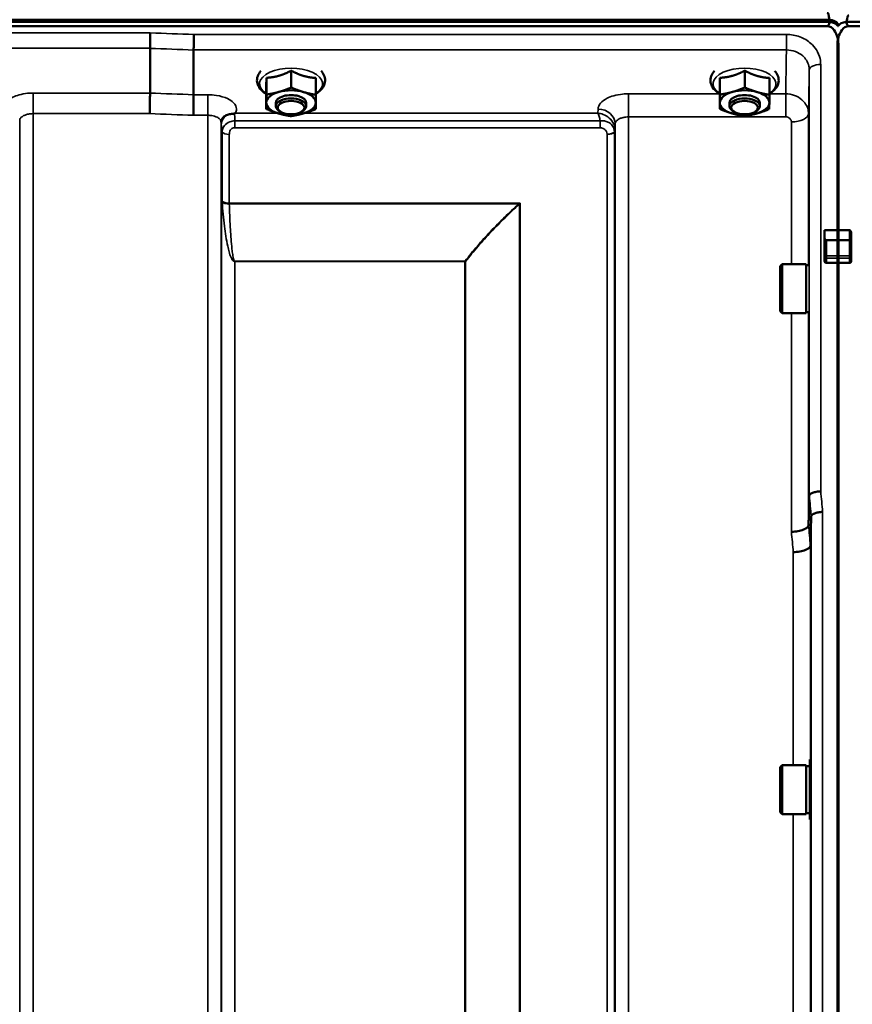
# Model space of a CAD drawing. Units: millimetres. Extents: x 140 to 11620, y -12 to 8304.
# Drawn here: x 1884 to 2103, y 4005 to 4263 of the extents above; entities that cross this region are included whole.
import ezdxf

# ---------------------------------------------------------------- set-up
doc = ezdxf.new("R2010")
doc.units = ezdxf.units.MM
doc.header["$LTSCALE"] = 28
doc.layers.add('Visible (ISO)', color=7, linetype='Continuous', lineweight=50)
doc.layers.add('Visible Narrow (ISO)', color=7, linetype='Continuous', lineweight=35)

msp = doc.modelspace()

# ---------------------------------------------------------------- linework, layer by layer
at = {"layer": 'Visible (ISO)'}
for p, q in [((2096.84, 4262.88), (1101.28, 4262.88)), ((1101.21, 4262.32), (2096.92, 4262.32)), ((2096.22, 4261.21), (1101.9, 4261.21)), ((2101.21, 4262.32), (3096.92, 4262.32)), ((3096.22, 4261.21), (2101.9, 4261.21)), ((1918.56, 4255.37), (1918.56, 4255.37)), ((1918.56, 4243.63), (1918.56, 4255.37)), ((1930.01, 4254.94), (1930.01, 4254.94)), ((1930.01, 4243.19), (1930.01, 4254.94)), ((2098.9, 4256.06), (2098.9, 4207.65)), ((2099.22, 4256.06), (2099.22, 4207.65)), ((1949.09, 4247.64), (1949.09, 4243.23)), ((1955.63, 4249.49), (1955.63, 4245.08)), ((1962.09, 4247.59), (1962.09, 4243.18)), ((2068.09, 4247.64), (2068.09, 4243.23)), ((2074.63, 4249.49), (2074.63, 4245.08)), ((2081.09, 4247.59), (2081.09, 4243.18)), ((1918.56, 4243.63), (1918.56, 4243.63)), ((1930.01, 4243.19), (1930.01, 4243.19)), ((1949.03, 4243.89), (1949.03, 4239.48)), ((2068.03, 4243.89), (2068.03, 4239.48)), ((1951.56, 4240.23), (1951.56, 4241.1)), ((1959.56, 4240.23), (1959.56, 4241.1)), ((2070.56, 4240.23), (2070.56, 4241.1)), ((2078.56, 4240.23), (2078.56, 4241.1)), ((1952.7, 4238.79), (1952.3, 4239.07)), ((1958.42, 4238.79), (1958.83, 4239.07)), ((2071.7, 4238.79), (2071.3, 4239.07)), ((2077.42, 4238.79), (2077.83, 4239.07)), ((2095.56, 4207.65), (2099.22, 4207.65)), ((2095.56, 4205.56), (2095.56, 4207.65)), ((2098.9, 4207.65), (2102.06, 4207.65)), ((2102.56, 4204.7), (2102.56, 4206.79)), ((2095.56, 4205.56), (2095.56, 4200.69)), ((2102.56, 4200.69), (2102.56, 4204.7)), ((2095.56, 4200.69), (2095.56, 4199.52)), ((2102.56, 4199.52), (2102.56, 4200.69)), ((2083.89, 4198.24), (2084.39, 4198.74)), ((2083.89, 4186.39), (2083.89, 4198.24)), ((2084.39, 4198.74), (2084.39, 4185.89)), ((2090.69, 4198.74), (2084.39, 4198.74)), ((2090.69, 4198.74), (2090.69, 4185.89)), ((2091.43, 4198.47), (2090.69, 4198.47)), ((2099.22, 4199.06), (2096.06, 4199.06)), ((2098.9, 4199.06), (2098.9, 3036.35)), ((2102.06, 4199.06), (2098.9, 4199.06)), ((2099.22, 4199.06), (2099.22, 3036.35)), ((2083.89, 4186.39), (2084.39, 4185.89)), ((2090.69, 4185.89), (2084.39, 4185.89)), ((2091.39, 4186.17), (2090.69, 4186.17)), ((2091.54, 4137.97), (2091.54, 4137.97)), ((2092.04, 4132.6), (2091.84, 4124.89)), ((2092.04, 4132.6), (2092.04, 4132.6)), ((2091.84, 4124.89), (2091.84, 4124.89)), ((2083.89, 4066.79), (2084.39, 4067.29)), ((2083.89, 4054.94), (2083.89, 4066.79)), ((2084.39, 4067.29), (2084.39, 4054.44)), ((2090.69, 4067.29), (2084.39, 4067.29)), ((2090.69, 4067.29), (2090.69, 4054.44)), ((2091.69, 4067.02), (2090.69, 4067.02)), ((2091.69, 4068.74), (2091.69, 4052.99)), ((2091.69, 4068.74), (2091.93, 4068.74)), ((2083.89, 4054.94), (2084.39, 4054.44)), ((2090.69, 4054.44), (2084.39, 4054.44)), ((2091.69, 4054.72), (2090.69, 4054.72)), ((2091.69, 4052.99), (2091.89, 4052.99))]:
    msp.add_line(p, q, dxfattribs=at)
for centre, major_axis, ratio, start_param, end_param in [((2096.22, 4178.85), (0, 85.91), 0.034921, 6.073479, 6.283185), ((2096.22, 4261.19), (-3, 0), 0.57735, 3.51876, 4.502683), ((2101.9, 4178.2), (0, -85.91), 0.034921, 3.141593, 3.346129), ((2096.22, 4301.57), (0, 40.36), 0.074338, 3.141593, 3.376416), ((2096.22, 4260.64), (-3, 0), 0.57735, 3.519491, 4.477565), ((2101.9, 4260.64), (-3, 0), 0.57735, 4.947213, 5.905287), ((2101.9, 4301.57), (0, 40.36), 0.074338, 2.906769, 3.141593), ((1955.56, 4241.1), (-6.5, 0), 0.5, 5.227261, 6.274459), ((1955.56, 4240.23), (4, 0), 0.5, 5.667706, 10.040258), ((1955.56, 4241.1), (4, 0), 0.5, 6.276769, 9.431195), ((1955.56, 4241.1), (-6.5, 0), 0.5, 4.180064, 5.227261), ((1955.56, 4241.1), (6.5, 0), 0.5, 6.274459, 7.321656), ((2074.56, 4241.1), (-6.5, 0), 0.5, 5.227261, 6.274459), ((2074.56, 4240.23), (4, 0), 0.5, 5.667706, 10.040258), ((2074.56, 4241.1), (4, 0), 0.5, 6.276769, 9.431195), ((2074.56, 4241.1), (-6.5, 0), 0.5, 4.180064, 5.227261), ((2074.56, 4241.1), (6.5, 0), 0.5, 6.274459, 7.321656), ((1955.56, 4241.1), (-6.5, 0), 0.5, 6.274459, 7.321656), ((1955.56, 4241.1), (6.5, 0), 0.5, 5.227261, 6.274459), ((2074.56, 4241.1), (-6.5, 0), 0.5, 6.274459, 7.321656), ((2074.56, 4241.1), (6.5, 0), 0.5, 5.227261, 6.274459), ((1955.56, 4241.1), (6.5, 0), 0.5, 4.180064, 5.227261), ((2074.56, 4241.1), (6.5, 0), 0.5, 4.180064, 5.227261), ((2096.06, 4205.56), (0, -0.516), 0.96971, 4.712389, 5.726774), ((2096.06, 4204.7), (0.488, -0.488), 0.222794, 1.79001, 2.346421)]:
    msp.add_ellipse(centre, major_axis=major_axis, ratio=ratio, start_param=start_param, end_param=end_param, dxfattribs=at)
for centre in [(1955.56, 4239.8), (2074.56, 4239.8)]:
    msp.add_ellipse(centre, major_axis=(-3.5, 0), ratio=0.5, dxfattribs=at)
for points, knots in [([(2099.22, 4256.06), (2099.22, 4256.73), (2099.14, 4257.47), (2098.76, 4258.89), (2098.47, 4259.57), (2097.84, 4260.41), (2097.58, 4260.69), (2097.11, 4260.99), (2096.94, 4261.07), (2096.59, 4261.18), (2096.41, 4261.21), (2096.22, 4261.21)], [-0.6922912, -0.6922912, -0.6922912, -0.6922912, -0.4590328, -0.4590328, -0.2257744, -0.2257744, -0.1128872, -0.1128872, -0.0564436, -0.0564436, 0, 0, 0, 0]), ([(2101.9, 4261.21), (2101.72, 4261.21), (2101.53, 4261.18), (2101.18, 4261.07), (2101.01, 4260.99), (2100.54, 4260.69), (2100.28, 4260.41), (2099.65, 4259.57), (2099.36, 4258.89), (2098.98, 4257.47), (2098.9, 4256.73), (2098.9, 4256.06)], [0, 0, 0, 0, 0.0564436, 0.0564436, 0.1128872, 0.1128872, 0.2257744, 0.2257744, 0.4590328, 0.4590328, 0.6922912, 0.6922912, 0.6922912, 0.6922912]), ([(2099.06, 4261.19), (2099.07, 4261.21), (2099.09, 4261.23), (2099.11, 4261.26), (2099.11, 4261.27), (2099.12, 4261.28)], [-0.0175181, -0.0175181, -0.0175181, -0.0175181, -0.00487741, -0.00487741, 0, 0, 0, 0]), ([(1918.56, 4255.37), (1918.56, 4255.57), (1918.56, 4255.83), (1918.57, 4256.45), (1918.57, 4256.81), (1918.59, 4257.56), (1918.59, 4257.96), (1918.61, 4258.73), (1918.62, 4259.1), (1918.63, 4259.44), (1918.63, 4259.44), (1918.63, 4259.44)], [0, 0, 0, 0, 0.1171674, 0.1171674, 0.2343503, 0.2343503, 0.3515625, 0.3515625, 0.4677654, 0.4677654, 0.4685664, 0.4685664, 0.4685664, 0.4685664]), ([(1930.08, 4259.01), (1930.08, 4259), (1930.08, 4259), (1930.07, 4258.66), (1930.06, 4258.29), (1930.05, 4257.52), (1930.04, 4257.13), (1930.03, 4256.37), (1930.02, 4256.02), (1930.01, 4255.4), (1930.01, 4255.14), (1930.01, 4254.94)], [-0.4683811, -0.4683811, -0.4683811, -0.4683811, -0.4675801, -0.4675801, -0.3515625, -0.3515625, -0.2343503, -0.2343503, -0.1171674, -0.1171674, 0, 0, 0, 0]), ([(1947.66, 4249.44), (1947.29, 4249.05), (1946.99, 4248.59), (1946.63, 4247.59), (1946.57, 4247.04), (1946.72, 4246.03), (1946.91, 4245.56), (1947.51, 4244.64), (1947.95, 4244.2), (1948.64, 4243.69), (1948.83, 4243.57), (1949.03, 4243.45)], [4.283807, 4.283807, 4.283807, 4.283807, 4.540978, 4.540978, 4.795723, 4.795723, 5.033665, 5.033665, 5.322394, 5.322394, 5.422396, 5.422396, 5.422396, 5.422396]), ([(1962.09, 4243.45), (1962.39, 4243.63), (1962.66, 4243.81), (1963.49, 4244.49), (1963.96, 4245.04), (1964.46, 4246.19), (1964.55, 4246.75), (1964.45, 4247.79), (1964.28, 4248.26), (1963.87, 4248.96), (1963.68, 4249.21), (1963.46, 4249.44)], [0.878243, 0.878243, 0.878243, 0.878243, 1.026975, 1.026975, 1.367365, 1.367365, 1.629423, 1.629423, 1.865348, 1.865348, 2.016831, 2.016831, 2.016831, 2.016831]), ([(2066.66, 4249.44), (2066.29, 4249.05), (2065.99, 4248.59), (2065.63, 4247.59), (2065.57, 4247.04), (2065.72, 4246.03), (2065.91, 4245.56), (2066.51, 4244.64), (2066.95, 4244.2), (2067.64, 4243.69), (2067.83, 4243.57), (2068.03, 4243.45)], [4.283807, 4.283807, 4.283807, 4.283807, 4.540978, 4.540978, 4.795723, 4.795723, 5.033665, 5.033665, 5.322394, 5.322394, 5.422396, 5.422396, 5.422396, 5.422396]), ([(2081.09, 4243.45), (2081.39, 4243.63), (2081.66, 4243.81), (2082.49, 4244.49), (2082.96, 4245.04), (2083.46, 4246.19), (2083.55, 4246.75), (2083.45, 4247.79), (2083.28, 4248.26), (2082.87, 4248.96), (2082.68, 4249.21), (2082.46, 4249.44)], [0.878243, 0.878243, 0.878243, 0.878243, 1.026975, 1.026975, 1.367365, 1.367365, 1.629423, 1.629423, 1.865348, 1.865348, 2.016831, 2.016831, 2.016831, 2.016831]), ([(1918.47, 4238.23), (1918.47, 4238.24), (1918.47, 4238.24), (1918.49, 4238.69), (1918.5, 4239.17), (1918.52, 4240.18), (1918.53, 4240.71), (1918.54, 4241.71), (1918.55, 4242.19), (1918.56, 4243.02), (1918.56, 4243.37), (1918.56, 4243.63)], [-0.0015257, -0.0015257, -0.0015257, -0.0015257, 0, 0, 0.1507538, 0.1507538, 0.3070388, 0.3070388, 0.4632847, 0.4632847, 0.6195095, 0.6195095, 0.6195095, 0.6195095]), ([(1929.93, 4237.8), (1929.93, 4237.8), (1929.93, 4237.81), (1929.94, 4238.25), (1929.95, 4238.73), (1929.97, 4239.75), (1929.98, 4240.27), (1929.99, 4241.28), (1930, 4241.75), (1930.01, 4242.58), (1930.01, 4242.93), (1930.01, 4243.19)], [-0.0015255, -0.0015255, -0.0015255, -0.0015255, 0, 0, 0.1504998, 0.1504998, 0.3067848, 0.3067848, 0.4630307, 0.4630307, 0.6192555, 0.6192555, 0.6192555, 0.6192555]), ([(1937.49, 4236.87), (1937.47, 4236.84), (1937.45, 4236.8), (1937.41, 4236.71), (1937.38, 4236.66), (1937.34, 4236.54), (1937.33, 4236.48), (1937.29, 4236.35), (1937.28, 4236.28), (1937.26, 4236.13), (1937.26, 4236.06), (1937.25, 4235.98)], [-1.385812, -1.385812, -1.385812, -1.385812, -1.3444766, -1.3444766, -1.3031411, -1.3031411, -1.2618056, -1.2618056, -1.2204702, -1.2204702, -1.1791347, -1.1791347, -1.1791347, -1.1791347]), ([(1939.18, 4238.03), (1938.74, 4237.92), (1938.36, 4237.74), (1937.8, 4237.31), (1937.62, 4237.09), (1937.49, 4236.87)], [0, 0, 0, 0, 0.155503, 0.155503, 0.281867, 0.281867, 0.281867, 0.281867]), ([(1940.77, 4238.28), (1940.74, 4238.27), (1940.71, 4238.26), (1940.62, 4238.24), (1940.56, 4238.22), (1940.39, 4238.2), (1940.27, 4238.19), (1939.85, 4238.14), (1939.52, 4238.11), (1939.18, 4238.03)], [0, 0, 0, 0, 0.0107836, 0.0107836, 0.0290124, 0.0290124, 0.0609499, 0.0609499, 0.1272002, 0.1272002, 0.1272002, 0.1272002]), ([(1940.98, 4238.36), (1940.98, 4238.36), (1940.97, 4238.36), (1940.9, 4238.33), (1940.84, 4238.31), (1940.77, 4238.28)], [-0.00150041, -0.00150041, -0.00150041, -0.00150041, 0, 0, 0.02476937, 0.02476937, 0.02476937, 0.02476937]), ([(1884.37, 4236.39), (1884.37, 4236.39), (1884.37, 4236.39), (1884.37, 4236.4), (1884.37, 4236.41), (1884.37, 4236.42)], [-0.00115562, -0.00115562, -0.00115562, -0.00115562, 0, 0, 0.00895288, 0.00895288, 0.00895288, 0.00895288]), ([(1937.25, 4235.98), (1937.25, 4235.98), (1937.25, 4235.97), (1937.25, 4235.96), (1937.25, 4235.96), (1937.25, 4235.96)], [0.88725951, 0.88725951, 0.88725951, 0.88725951, 0.8984109, 0.8984109, 0.89984796, 0.89984796, 0.89984796, 0.89984796]), ([(2102.06, 4207.65), (2102.09, 4207.65), (2102.12, 4207.65), (2102.18, 4207.63), (2102.21, 4207.62), (2102.29, 4207.57), (2102.33, 4207.52), (2102.44, 4207.38), (2102.49, 4207.26), (2102.55, 4207.03), (2102.56, 4206.9), (2102.56, 4206.79)], [-0.2255073, -0.2255073, -0.2255073, -0.2255073, -0.2161345, -0.2161345, -0.2067618, -0.2067618, -0.1880162, -0.1880162, -0.1503485, -0.1503485, -0.1126807, -0.1126807, -0.1126807, -0.1126807]), ([(2098.9, 4205.12), (2098.9, 4205.11), (2098.9, 4205.09), (2098.9, 4205.03), (2098.9, 4204.97), (2098.9, 4204.92), (2098.9, 4204.92), (2098.9, 4204.92)], [0.19958399, 0.19958399, 0.19958399, 0.19958399, 0.20714018, 0.20714018, 0.22598217, 0.22598217, 0.22615586, 0.22615586, 0.22615586, 0.22615586]), ([(2099.23, 4204.92), (2099.23, 4204.92), (2099.23, 4204.92), (2099.23, 4204.97), (2099.23, 4205.03), (2099.23, 4205.09), (2099.23, 4205.11), (2099.23, 4205.12)], [0.22580849, 0.22580849, 0.22580849, 0.22580849, 0.22598217, 0.22598217, 0.24482417, 0.24482417, 0.25238035, 0.25238035, 0.25238035, 0.25238035]), ([(2098.9, 4200.9), (2098.9, 4200.9), (2098.9, 4200.9), (2098.9, 4200.84), (2098.9, 4200.77), (2098.9, 4200.64), (2098.9, 4200.57), (2098.9, 4200.46), (2098.9, 4200.4), (2098.9, 4200.32), (2098.9, 4200.3), (2098.9, 4200.28)], [0.22588607, 0.22588607, 0.22588607, 0.22588607, 0.22598217, 0.22598217, 0.24482417, 0.24482417, 0.26366616, 0.26366616, 0.28250822, 0.28250822, 0.29271715, 0.29271715, 0.29271715, 0.29271715]), ([(2099.23, 4200.28), (2099.23, 4200.3), (2099.23, 4200.32), (2099.23, 4200.4), (2099.23, 4200.46), (2099.23, 4200.57), (2099.23, 4200.64), (2099.23, 4200.77), (2099.23, 4200.84), (2099.23, 4200.9), (2099.23, 4200.9), (2099.23, 4200.9)], [0.1592472, 0.1592472, 0.1592472, 0.1592472, 0.16945613, 0.16945613, 0.18829819, 0.18829819, 0.20714018, 0.20714018, 0.22598217, 0.22598217, 0.22607828, 0.22607828, 0.22607828, 0.22607828]), ([(2096.06, 4199.06), (2096, 4199.06), (2095.93, 4199.07), (2095.81, 4199.11), (2095.75, 4199.15), (2095.66, 4199.23), (2095.62, 4199.28), (2095.57, 4199.4), (2095.56, 4199.46), (2095.56, 4199.52)], [0.1518714, 0.1518714, 0.1518714, 0.1518714, 0.17069048, 0.17069048, 0.18950955, 0.18950955, 0.20865924, 0.20865924, 0.22780893, 0.22780893, 0.22780893, 0.22780893]), ([(2102.56, 4199.52), (2102.56, 4199.46), (2102.55, 4199.4), (2102.5, 4199.28), (2102.46, 4199.23), (2102.37, 4199.15), (2102.31, 4199.11), (2102.19, 4199.07), (2102.12, 4199.06), (2102.06, 4199.06)], [0.07593388, 0.07593388, 0.07593388, 0.07593388, 0.09508357, 0.09508357, 0.11423325, 0.11423325, 0.13305233, 0.13305233, 0.1518714, 0.1518714, 0.1518714, 0.1518714]), ([(2094.53, 4139.13), (2094.53, 4139.13), (2094.53, 4139.13), (2094.13, 4139.11), (2093.74, 4139.07), (2093.02, 4138.93), (2092.69, 4138.84), (2092.14, 4138.63), (2091.92, 4138.5), (2091.62, 4138.24), (2091.54, 4138.1), (2091.54, 4137.97)], [-0.0007866, -0.0007866, -0.0007866, -0.0007866, 0, 0, 0.1180269, 0.1180269, 0.2352981, 0.2352981, 0.3524531, 0.3524531, 0.469547, 0.469547, 0.469547, 0.469547]), ([(2095.03, 4133.74), (2095.03, 4133.74), (2095.03, 4133.74), (2094.63, 4133.73), (2094.24, 4133.69), (2093.52, 4133.55), (2093.19, 4133.46), (2092.64, 4133.25), (2092.42, 4133.13), (2092.12, 4132.87), (2092.04, 4132.74), (2092.04, 4132.6)], [-0.0007866, -0.0007866, -0.0007866, -0.0007866, 0, 0, 0.1180265, 0.1180265, 0.2352976, 0.2352976, 0.3524527, 0.3524527, 0.4695467, 0.4695467, 0.4695467, 0.4695467]), ([(2086.84, 4128.51), (2086.84, 4128.51), (2086.84, 4128.51), (2087.44, 4128.53), (2088.02, 4128.6), (2089.11, 4128.8), (2089.6, 4128.94), (2090.43, 4129.26), (2090.76, 4129.44), (2091.21, 4129.84), (2091.33, 4130.04), (2091.34, 4130.25)], [-0.7054716, -0.7054716, -0.7054716, -0.7054716, -0.7045034, -0.7045034, -0.5272569, -0.5272569, -0.3513572, -0.3513572, -0.1756335, -0.1756335, 0, 0, 0, 0]), ([(2087.34, 4123.18), (2087.34, 4123.18), (2087.34, 4123.18), (2087.94, 4123.2), (2088.52, 4123.27), (2089.61, 4123.47), (2090.1, 4123.6), (2090.93, 4123.91), (2091.26, 4124.1), (2091.71, 4124.48), (2091.83, 4124.69), (2091.84, 4124.89)], [-0.7054711, -0.7054711, -0.7054711, -0.7054711, -0.7045029, -0.7045029, -0.527257, -0.527257, -0.3513575, -0.3513575, -0.1756338, -0.1756338, 0, 0, 0, 0])]:
    msp.add_open_spline(points, degree=3, knots=knots, dxfattribs=at)
for points in [[(2099.09, 4261.7), (2099.07, 4261.74), (2099.04, 4261.78), (2099.01, 4261.83)], [(2099.01, 4261.28), (2099.03, 4261.25), (2099.04, 4261.22), (2099.06, 4261.19)], [(2091.34, 4130.25), (2091.34, 4130.25), (2091.34, 4130.25), (2091.34, 4130.25)]]:
    msp.add_open_spline(points, degree=3, dxfattribs=at)
for points, weights in [([(1949.06, 4245.36), (1949.08, 4246.23), (1949.09, 4247.64)], [1, 1.05008356558, 1.02350695612]), ([(1949.09, 4247.64), (1950.84, 4247.73), (1952.36, 4248.16)], [1.02350695612, 1.05008356558, 1]), ([(1952.36, 4248.16), (1953.88, 4248.59), (1955.63, 4249.49)], [1, 1.05008356558, 1.02350695612]), ([(1955.63, 4249.49), (1957.36, 4248.58), (1958.86, 4248.13)], [1.02350695612, 1.05008356558, 1]), ([(1958.86, 4248.13), (1960.36, 4247.69), (1962.09, 4247.59)], [1, 1.05008356558, 1.02350695612]), ([(2068.06, 4245.36), (2068.08, 4246.23), (2068.09, 4247.64)], [1, 1.05008356558, 1.02350695612]), ([(2068.09, 4247.64), (2069.84, 4247.73), (2071.36, 4248.16)], [1.02350695612, 1.05008356558, 1]), ([(2071.36, 4248.16), (2072.88, 4248.59), (2074.63, 4249.49)], [1, 1.05008356558, 1.02350695612]), ([(2074.63, 4249.49), (2076.36, 4248.58), (2077.86, 4248.13)], [1.02350695612, 1.05008356558, 1]), ([(2077.86, 4248.13), (2079.36, 4247.69), (2081.09, 4247.59)], [1, 1.05008356558, 1.02350695612]), ([(1949.03, 4243.89), (1949.05, 4244.49), (1949.06, 4245.36)], [1.02350695612, 1.05008356558, 1]), ([(1952.36, 4243.92), (1953.88, 4244.35), (1955.63, 4245.08)], [1, 1.0379548493, 1]), ([(1955.63, 4245.08), (1957.36, 4244.34), (1958.86, 4243.9)], [1, 1.0379548493, 1]), ([(2068.03, 4243.89), (2068.05, 4244.49), (2068.06, 4245.36)], [1.02350695612, 1.05008356558, 1]), ([(2071.36, 4243.92), (2072.88, 4244.35), (2074.63, 4245.08)], [1, 1.0379548493, 1]), ([(2074.63, 4245.08), (2076.36, 4244.34), (2077.86, 4243.9)], [1, 1.0379548493, 1]), ([(1949.06, 4241.12), (1949.08, 4241.99), (1949.09, 4243.23)], [1, 1.0379548493, 1]), ([(1949.09, 4243.23), (1950.84, 4243.5), (1952.36, 4243.92)], [1, 1.0379548493, 1]), ([(1958.86, 4243.9), (1960.36, 4243.45), (1962.09, 4243.18)], [1, 1.0379548493, 1]), ([(1962.09, 4243.18), (1962.08, 4241.94), (1962.06, 4241.07)], [1, 1.0379548493, 1]), ([(2068.06, 4241.12), (2068.08, 4241.99), (2068.09, 4243.23)], [1, 1.0379548493, 1]), ([(2068.09, 4243.23), (2069.84, 4243.5), (2071.36, 4243.92)], [1, 1.0379548493, 1]), ([(2077.86, 4243.9), (2079.36, 4243.45), (2081.09, 4243.18)], [1, 1.0379548493, 1]), ([(2081.09, 4243.18), (2081.08, 4241.94), (2081.06, 4241.07)], [1, 1.0379548493, 1]), ([(1949.03, 4239.48), (1949.05, 4240.25), (1949.06, 4241.12)], [1, 1.0379548493, 1]), ([(1952.26, 4238.3), (1950.76, 4238.74), (1949.03, 4239.48)], [1, 1.0379548493, 1]), ([(1962.03, 4239.42), (1960.28, 4238.7), (1958.76, 4238.27)], [1, 1.0379548493, 1]), ([(1962.06, 4241.07), (1962.05, 4240.2), (1962.03, 4239.42)], [1, 1.0379548493, 1]), ([(2068.03, 4239.48), (2068.05, 4240.25), (2068.06, 4241.12)], [1, 1.0379548493, 1]), ([(2071.26, 4238.3), (2069.76, 4238.74), (2068.03, 4239.48)], [1, 1.0379548493, 1]), ([(2081.03, 4239.42), (2079.28, 4238.7), (2077.76, 4238.27)], [1, 1.0379548493, 1]), ([(2081.06, 4241.07), (2081.05, 4240.2), (2081.03, 4239.42)], [1, 1.0379548493, 1]), ([(1955.5, 4237.58), (1953.76, 4237.85), (1952.26, 4238.3)], [1, 1.0379548493, 1]), ([(1958.76, 4238.27), (1957.25, 4237.84), (1955.5, 4237.58)], [1, 1.0379548493, 1]), ([(2074.5, 4237.58), (2072.76, 4237.85), (2071.26, 4238.3)], [1, 1.0379548493, 1]), ([(2077.76, 4238.27), (2076.25, 4237.84), (2074.5, 4237.58)], [1, 1.0379548493, 1]), ([(2098.9, 4205.12), (2098.9, 4206.39), (2098.9, 4207.65)], [1.00078474682, 1.00158856493, 1.00238499929]), ([(2099.23, 4205.12), (2099.22, 4206.39), (2099.22, 4207.65)], [1.00078474682, 1.00158856493, 1.00238499929]), ([(2098.9, 4200.9), (2098.9, 4202.91), (2098.9, 4204.92)], [1.00116898309, 1.00117157791, 1.00116688691]), ([(2099.23, 4200.9), (2099.23, 4202.91), (2099.23, 4204.92)], [1.00116898311, 1.00117157793, 1.00116688693]), ([(2098.9, 4199.06), (2098.9, 4199.67), (2098.9, 4200.28)], [1.00259374373, 1.00151069229, 1.00042713907]), ([(2099.22, 4199.06), (2099.22, 4199.67), (2099.23, 4200.28)], [1.00259374373, 1.00151069229, 1.00042713907]), ([(2091.34, 4130.25), (2091.44, 4134.05), (2091.54, 4137.97)], [34.7907972101, 34.3141864393, 33.8374806463])]:
    msp.add_rational_spline(points, weights, degree=2, dxfattribs=at)
at = {"layer": 'Visible Narrow (ISO)'}
for p, q in [((2099.01, 4261.83), (2099.01, 4261.52)), ((1918.63, 4259.44), (1279.5, 4259.44)), ((2085.54, 4259.01), (1930.08, 4259.01)), ((2085.54, 4254.94), (2085.54, 4259.01)), ((1279.56, 4255.37), (1918.56, 4255.37)), ((1930.01, 4254.94), (2085.54, 4254.94)), ((2094.53, 4251.13), (2094.53, 4139.13)), ((2091.54, 4137.97), (2091.54, 4249.69)), ((1918.56, 4243.63), (1887.87, 4243.63)), ((1887.87, 4243.63), (1887.87, 4238.23)), ((1933.75, 4243.19), (1930.01, 4243.19)), ((1933.75, 4237.8), (1933.75, 4243.19)), ((2068.03, 4243.44), (2044.12, 4243.44)), ((2044.12, 4243.44), (2044.12, 4237.38)), ((2085.34, 4243.44), (2081.09, 4243.44)), ((2085.34, 4243.44), (2085.34, 4237.38)), ((2036.12, 4239.41), (2036.1, 4238.36)), ((1887.87, 4238.23), (1887.87, 3063.25)), ((1887.87, 4238.23), (1918.47, 4238.23)), ((1929.93, 4237.8), (1933.75, 4237.8)), ((1933.75, 3063.25), (1933.75, 4237.8)), ((1952.03, 4238.36), (1940.98, 4238.36)), ((2036.1, 4238.36), (1959.1, 4238.36)), ((2044.12, 4237.38), (2044.12, 3063.26)), ((2044.12, 4237.38), (2085.34, 4237.38)), ((2091.34, 4238.23), (2091.34, 4198.47)), ((1884.37, 3066.72), (1884.37, 4236.39)), ((1937.25, 4235.96), (1937.25, 3066.73)), ((1937.26, 4236.08), (1937.27, 4235.33)), ((1940.78, 4234.53), (1940.78, 4236.32)), ((2036.68, 4236.32), (1940.78, 4236.32)), ((1940.78, 4234.53), (2036.68, 4234.53)), ((2036.68, 4234.53), (2036.68, 4236.32)), ((2040.59, 4233.96), (2040.62, 4235.52)), ((2040.62, 3066.73), (2040.62, 4235.52)), ((2086.84, 4198.74), (2086.84, 4236.07)), ((1937.28, 3069.8), (1937.28, 4233.99)), ((1937.48, 4215.33), (1937.48, 4233.43)), ((1939.37, 4232.79), (1939.37, 4214.71)), ((2038.51, 3072.27), (2038.51, 4232.76)), ((2040.39, 4233.41), (2040.39, 3070.93)), ((2040.59, 4233.96), (2040.59, 3069.8)), ((2015.64, 4214.71), (1939.37, 4214.71)), ((1939.37, 4214.59), (2015.36, 4214.59)), ((2015.5, 3072.88), (2015.5, 4214.46)), ((2015.64, 4214.71), (2015.64, 3072.86)), ((2102.06, 4207.65), (2102.06, 4205.12)), ((2099.23, 4205.12), (2095.8, 4205.12)), ((2096.06, 4200.9), (2096.06, 4204.92)), ((2096.06, 4204.92), (2099.23, 4204.92)), ((2102.06, 4205.12), (2098.9, 4205.12)), ((2098.9, 4204.92), (2102.06, 4204.92)), ((2102.06, 4204.92), (2102.06, 4205.12)), ((2102.06, 4204.92), (2102.06, 4200.9)), ((2096.06, 4200.9), (2096.06, 4200.28)), ((2099.23, 4200.9), (2096.06, 4200.9)), ((2102.06, 4200.9), (2098.9, 4200.9)), ((2102.06, 4200.28), (2102.06, 4200.9)), ((2001.2, 4199.52), (1940.78, 4199.52)), ((1940.78, 4199.52), (1940.78, 4199.43)), ((1940.78, 4199.43), (1940.78, 3074.74)), ((1940.78, 4199.43), (2001.2, 4199.43)), ((2001.2, 4199.52), (2001.2, 4199.43)), ((2001.2, 3074.74), (2001.2, 4199.43)), ((2001.34, 4199.44), (2001.34, 3074.74)), ((2096.06, 4199.06), (2096.06, 4200.28)), ((2096.06, 4200.28), (2099.23, 4200.28)), ((2098.9, 4200.28), (2102.06, 4200.28)), ((2102.06, 4200.28), (2102.06, 4199.06)), ((2086.84, 4128.51), (2086.84, 4185.89)), ((2091.34, 4186.17), (2091.34, 4130.25)), ((2095.03, 4133.74), (2095.03, 3045.6)), ((2092.04, 3048.55), (2092.04, 4132.6)), ((2087.34, 4067.29), (2087.34, 4123.18)), ((2091.84, 4124.89), (2091.84, 4068.74)), ((2087.34, 3929.53), (2087.34, 4054.44)), ((2091.84, 4052.99), (2091.84, 3930.98))]:
    msp.add_line(p, q, dxfattribs=at)
for centre, major_axis, ratio, start_param, end_param in [((1657.4, 3853.16), (18712.37, -706.88), 0.022209, 1.557063, 1.557675), ((1657.27, 3850.58), (18712.37, -704.3), 0.022128, 1.557053, 1.557665), ((1955.56, 4246.04), (8.26, 0), 0.5, 5.625049, 10.082914), ((2074.56, 4246.04), (8.26, 0), 0.5, 5.625049, 10.082914), ((2094.53, 4249.68), (-3, 0), 0.485327, 4.712389, 6.274459), ((1497.1, 3856.61), (18185.58, -684.47), 0.022128, 1.547822, 1.548452), ((2036.12, 4235.54), (4.5, -0.08), 0.861596, 0.015024, 1.585605), ((1496.93, 3853.16), (18185.58, -681.02), 0.022017, 1.547808, 1.548438), ((1940.77, 4235.35), (-3.5, -0.06), 0.861596, 5.169936, 6.268171), ((2086.84, 4238.25), (4.5, 0), 0.484691, 4.712389, 6.274459), ((1940.78, 4234), (-3.5, 0), 0.48607, 0.008727, 0.339837), ((1939.37, 4233.76), (-2, 0), 0.48607, 0.339837, 1.570796), ((2038.5, 4233.79), (2, 0.06), 0.485962, 4.698745, 5.929705), ((2038.51, 4233.74), (2, 0), 0.486043, 4.712389, 5.943348), ((2037.09, 4234), (3.5, 0.1), 0.485924, 5.929714, 6.260221), ((2037.09, 4233.98), (3.5, 0), 0.486043, 5.943348, 6.274459), ((1939.37, 4215.64), (-2, 0), 0.462931, 0.339837, 1.570796), ((1939.37, 4215.38), (-2, -0.06), 0.398619, 0.334944, 1.559681), ((2015.36, 4215.38), (-1.34, 1.48), 0.280354, 1.87067, 1.970049), ((2015.36, 4215.39), (-1.36, 1.47), 0.283412, 1.869265, 1.96783), ((2102.06, 4204.7), (0.5, 0), 0.838671, 0, 1.570796), ((2102.06, 4204.7), (0.5, 0), 0.424516, 0, 1.570796), ((2096.06, 4200.69), (-0.5, 0), 0.424516, 4.712389, 6.283185), ((2096.06, 4200.69), (-0.5, 0), 0.817949, 0, 1.570796), ((2102.06, 4200.69), (0.5, 0), 0.424516, 0, 1.570796), ((2102.06, 4200.69), (0.5, 0), 0.817949, 4.712389, 6.283185), ((2001.2, 4200.32), (-1.58, 1.23), 0.324773, 1.817915, 1.903666), ((2001.2, 4200.32), (2, 0), 0.443935, 4.712389, 4.782202), ((2087.92, 3853.16), (-64.82, 820), 0.037748, 5.058631, 5.065624), ((2084.93, 3852.93), (64.82, -817), 0.037885, 1.917176, 1.924169), ((2080.39, 3853.16), (63.04, -790), 0.038098, 1.916575, 1.923766), ((2084.87, 3853.52), (-63.04, 794.5), 0.037885, 5.057955, 5.065146)]:
    msp.add_ellipse(centre, major_axis=major_axis, ratio=ratio, start_param=start_param, end_param=end_param, dxfattribs=at)
for points, knots in [([(2094.53, 4251.13), (2094.53, 4251.64), (2094.48, 4252.16), (2094.18, 4253.47), (2093.86, 4254.24), (2093.01, 4255.58), (2092.51, 4256.16), (2091.12, 4257.39), (2090.13, 4257.98), (2087.95, 4258.79), (2086.74, 4259.01), (2085.54, 4259.01)], [0, 0, 0, 0, 0.174204, 0.174204, 0.452931, 0.452931, 0.696631, 0.696631, 1.044806, 1.044806, 1.406386, 1.406386, 1.406386, 1.406386]), ([(2085.54, 4254.94), (2085.52, 4253.92), (2085.5, 4252.91), (2085.45, 4249.66), (2085.41, 4247.43), (2085.36, 4244.61), (2085.35, 4244.03), (2085.34, 4243.44)], [-7.01837, -7.01837, -7.01837, -7.01837, -6.419475, -6.419475, -5.09947, -5.09947, -4.753257, -4.753257, -4.753257, -4.753257]), ([(2085.54, 4254.94), (2086.34, 4254.94), (2087.15, 4254.8), (2088.6, 4254.26), (2089.26, 4253.87), (2090.19, 4253.05), (2090.52, 4252.66), (2091.09, 4251.77), (2091.3, 4251.25), (2091.5, 4250.37), (2091.54, 4250.03), (2091.54, 4249.69)], [-1.406386, -1.406386, -1.406386, -1.406386, -1.044806, -1.044806, -0.696631, -0.696631, -0.452931, -0.452931, -0.174204, -0.174204, 0, 0, 0, 0]), ([(2091.34, 4238.23), (2091.35, 4238.82), (2091.36, 4239.41), (2091.41, 4242.24), (2091.45, 4244.47), (2091.5, 4247.7), (2091.52, 4248.69), (2091.54, 4249.69)], [4.75076, 4.75076, 4.75076, 4.75076, 5.09947, 5.09947, 6.419475, 6.419475, 7.00815, 7.00815, 7.00815, 7.00815]), ([(1887.87, 4243.63), (1887.38, 4243.63), (1886.9, 4243.61), (1885.65, 4243.48), (1884.92, 4243.34), (1883.64, 4242.99), (1883.08, 4242.77), (1881.91, 4242.19), (1881.35, 4241.77), (1880.59, 4240.86), (1880.38, 4240.36), (1880.36, 4239.51), (1880.45, 4239.15), (1880.64, 4238.8)], [4.684727, 4.684727, 4.684727, 4.684727, 4.829807, 4.829807, 5.061933, 5.061933, 5.265066, 5.265066, 5.55534, 5.55534, 5.845691, 5.845691, 6.057837, 6.057837, 6.057837, 6.057837]), ([(1940.98, 4238.36), (1941.17, 4238.72), (1941.27, 4239.09), (1941.23, 4240.02), (1940.96, 4240.58), (1940.07, 4241.49), (1939.53, 4241.86), (1938.07, 4242.55), (1937.06, 4242.85), (1935.26, 4243.13), (1934.5, 4243.19), (1933.75, 4243.19)], [-1.373155, -1.373155, -1.373155, -1.373155, -1.156025, -1.156025, -0.825275, -0.825275, -0.561933, -0.561933, -0.22471, -0.22471, 0, 0, 0, 0]), ([(2044.12, 4243.44), (2043.6, 4243.44), (2043.08, 4243.42), (2041.75, 4243.28), (2040.97, 4243.14), (2039.6, 4242.75), (2039.01, 4242.53), (2037.76, 4241.9), (2037.16, 4241.45), (2036.35, 4240.48), (2036.13, 4239.94), (2036.12, 4239.41)], [-1.241916, -1.241916, -1.241916, -1.241916, -1.08717, -1.08717, -0.839576, -0.839576, -0.622907, -0.622907, -0.313282, -0.313282, 0, 0, 0, 0]), ([(2091.34, 4238.23), (2091.34, 4238.57), (2091.3, 4238.91), (2091.1, 4239.77), (2090.89, 4240.28), (2090.32, 4241.17), (2089.99, 4241.55), (2089.06, 4242.36), (2088.4, 4242.75), (2086.95, 4243.29), (2086.14, 4243.44), (2085.34, 4243.44)], [0, 0, 0, 0, 0.0290412, 0.0290412, 0.0755072, 0.0755072, 0.1161306, 0.1161306, 0.1741627, 0.1741627, 0.2344041, 0.2344041, 0.2344041, 0.2344041]), ([(1884.37, 4236.39), (1884.37, 4236.39), (1884.37, 4236.4), (1884.37, 4236.64), (1884.47, 4236.88), (1884.82, 4237.32), (1885.09, 4237.53), (1885.63, 4237.82), (1885.89, 4237.92), (1886.49, 4238.09), (1886.83, 4238.16), (1887.41, 4238.22), (1887.64, 4238.23), (1887.87, 4238.23)], [-5.84907, -5.84907, -5.84907, -5.84907, -5.845691, -5.845691, -5.55534, -5.55534, -5.265066, -5.265066, -5.061933, -5.061933, -4.829807, -4.829807, -4.684727, -4.684727, -4.684727, -4.684727]), ([(1933.75, 4237.8), (1934.1, 4237.8), (1934.46, 4237.77), (1935.3, 4237.63), (1935.77, 4237.49), (1936.45, 4237.15), (1936.7, 4236.97), (1937.12, 4236.52), (1937.24, 4236.25), (1937.25, 4235.97), (1937.25, 4235.96), (1937.25, 4235.96)], [0, 0, 0, 0, 0.22471, 0.22471, 0.561933, 0.561933, 0.825275, 0.825275, 1.156025, 1.156025, 1.164351, 1.164351, 1.164351, 1.164351]), ([(1940.78, 4236.32), (1940.78, 4236.75), (1940.78, 4237.16), (1940.77, 4237.8), (1940.77, 4238.07), (1940.77, 4238.28)], [0.09204399, 0.09204399, 0.09204399, 0.09204399, 0.12364642, 0.12364642, 0.15005288, 0.15005288, 0.15005288, 0.15005288]), ([(2036.1, 4238.36), (2036.2, 4238.13), (2036.3, 4237.83), (2036.5, 4237.15), (2036.59, 4236.76), (2036.68, 4236.32)], [-0.18728203, -0.18728203, -0.18728203, -0.18728203, -0.14402664, -0.14402664, -0.10278932, -0.10278932, -0.10278932, -0.10278932]), ([(2040.59, 4234.06), (2040.58, 4234.42), (2040.51, 4234.79), (2040.35, 4235.26), (2040.3, 4235.37), (2039.96, 4236.13), (2039.52, 4236.66), (2038.54, 4237.5), (2038.02, 4237.81), (2037.02, 4238.2), (2036.56, 4238.31), (2036.1, 4238.36)], [0, 0, 0, 0, 0.0279394, 0.0279394, 0.0374247, 0.0374247, 0.0915581, 0.0915581, 0.1440266, 0.1440266, 0.187282, 0.187282, 0.187282, 0.187282]), ([(2040.62, 4235.52), (2040.62, 4235.76), (2040.72, 4236.01), (2041.07, 4236.46), (2041.34, 4236.67), (2041.88, 4236.95), (2042.14, 4237.06), (2042.74, 4237.23), (2043.08, 4237.3), (2043.66, 4237.36), (2043.89, 4237.38), (2044.12, 4237.38)], [0, 0, 0, 0, 0.313282, 0.313282, 0.622907, 0.622907, 0.839576, 0.839576, 1.08717, 1.08717, 1.241916, 1.241916, 1.241916, 1.241916]), ([(2085.34, 4237.38), (2085.54, 4237.38), (2085.74, 4237.34), (2086.1, 4237.21), (2086.27, 4237.11), (2086.5, 4236.9), (2086.58, 4236.81), (2086.73, 4236.58), (2086.78, 4236.46), (2086.83, 4236.24), (2086.84, 4236.16), (2086.84, 4236.07)], [-0.2344041, -0.2344041, -0.2344041, -0.2344041, -0.1741627, -0.1741627, -0.1161306, -0.1161306, -0.0755072, -0.0755072, -0.0290412, -0.0290412, 0, 0, 0, 0]), ([(1937.27, 4235.33), (1937.27, 4235.28), (1937.27, 4235.22), (1937.28, 4235.02), (1937.28, 4234.88), (1937.28, 4234.6), (1937.28, 4234.47), (1937.28, 4234.22), (1937.28, 4234.1), (1937.28, 4233.99)], [-0.1536476, -0.1536476, -0.1536476, -0.1536476, -0.1236464, -0.1236464, -0.0756445, -0.0756445, -0.0375537, -0.0375537, 0, 0, 0, 0]), ([(1940.78, 4236.32), (1940.34, 4236.31), (1939.91, 4236.24), (1938.92, 4235.88), (1938.44, 4235.51), (1937.82, 4234.78), (1937.66, 4234.43), (1937.51, 4233.88), (1937.48, 4233.67), (1937.48, 4233.43)], [0, 0, 0, 0, 0.0557024, 0.0557024, 0.1409374, 0.1409374, 0.217313, 0.217313, 0.2727284, 0.2727284, 0.2727284, 0.2727284]), ([(1939.37, 4232.79), (1939.37, 4232.95), (1939.38, 4233.11), (1939.44, 4233.49), (1939.51, 4233.7), (1939.77, 4234.12), (1939.98, 4234.31), (1940.41, 4234.49), (1940.59, 4234.53), (1940.78, 4234.53)], [-0.2727284, -0.2727284, -0.2727284, -0.2727284, -0.217313, -0.217313, -0.1409374, -0.1409374, -0.0557024, -0.0557024, 0, 0, 0, 0]), ([(2040.39, 4233.5), (2040.38, 4233.99), (2040.24, 4234.47), (2039.77, 4235.24), (2039.47, 4235.55), (2038.84, 4235.97), (2038.56, 4236.11), (2037.95, 4236.29), (2037.63, 4236.35), (2037.1, 4236.36), (2036.89, 4236.35), (2036.68, 4236.32)], [0, 0, 0, 0, 0.089312, 0.089312, 0.1643932, 0.1643932, 0.2155651, 0.2155651, 0.2643347, 0.2643347, 0.2948157, 0.2948157, 0.2948157, 0.2948157]), ([(2036.68, 4234.53), (2036.78, 4234.53), (2036.88, 4234.52), (2037.14, 4234.47), (2037.3, 4234.42), (2037.59, 4234.29), (2037.74, 4234.2), (2038.04, 4233.95), (2038.19, 4233.77), (2038.43, 4233.33), (2038.5, 4233.08), (2038.5, 4232.82)], [-0.2948157, -0.2948157, -0.2948157, -0.2948157, -0.2643347, -0.2643347, -0.2155651, -0.2155651, -0.1643932, -0.1643932, -0.089312, -0.089312, 0, 0, 0, 0]), ([(2038.5, 4232.82), (2038.51, 4232.81), (2038.51, 4232.8), (2038.51, 4232.78), (2038.51, 4232.77), (2038.51, 4232.76)], [-0.005918442, -0.005918442, -0.005918442, -0.005918442, -0.002959214, -0.002959214, 0, 0, 0, 0]), ([(2040.39, 4233.41), (2040.39, 4233.43), (2040.39, 4233.44), (2040.39, 4233.47), (2040.39, 4233.49), (2040.39, 4233.5)], [0, 0, 0, 0, 0.002959214, 0.002959214, 0.005918442, 0.005918442, 0.005918442, 0.005918442]), ([(2040.59, 4233.96), (2040.59, 4233.98), (2040.59, 4234), (2040.59, 4234.03), (2040.59, 4234.04), (2040.59, 4234.06)], [0, 0, 0, 0, 0.001226449, 0.001226449, 0.002452899, 0.002452899, 0.002452899, 0.002452899]), ([(1937.48, 4215.33), (1937.48, 4215.29), (1937.48, 4215.25), (1937.48, 4215.16), (1937.49, 4215.11), (1937.49, 4215.07)], [0, 0, 0, 0, 0.01422753, 0.01422753, 0.02845506, 0.02845506, 0.02845506, 0.02845506]), ([(1937.49, 4215.07), (1937.62, 4212.94), (1937.81, 4210.82), (1938.3, 4206.94), (1938.56, 4205.19), (1939.06, 4202.95), (1939.18, 4202.45), (1939.46, 4201.47), (1939.61, 4200.98), (1939.89, 4200.36), (1939.95, 4200.23), (1940.1, 4199.96), (1940.19, 4199.83), (1940.36, 4199.64), (1940.42, 4199.57), (1940.58, 4199.48), (1940.67, 4199.43), (1940.78, 4199.43)], [-5.747499, -5.747499, -5.747499, -5.747499, -5.081563, -5.081563, -4.52685, -4.52685, -4.370109, -4.370109, -4.213368, -4.213368, -4.170325, -4.170325, -4.127283, -4.127283, -4.105112, -4.105112, -4.090611, -4.090611, -4.090611, -4.090611]), ([(1939.37, 4214.59), (1939.37, 4214.61), (1939.37, 4214.63), (1939.37, 4214.67), (1939.37, 4214.69), (1939.37, 4214.71)], [-0.02845506, -0.02845506, -0.02845506, -0.02845506, -0.01422753, -0.01422753, 0, 0, 0, 0]), ([(1940.78, 4199.52), (1940.73, 4199.52), (1940.7, 4199.56), (1940.63, 4199.66), (1940.6, 4199.72), (1940.53, 4199.91), (1940.49, 4200.04), (1940.43, 4200.29), (1940.4, 4200.42), (1940.28, 4201.02), (1940.21, 4201.5), (1940.09, 4202.45), (1940.04, 4202.93), (1939.83, 4205.1), (1939.72, 4206.79), (1939.51, 4210.52), (1939.43, 4212.55), (1939.37, 4214.59)], [4.090611, 4.090611, 4.090611, 4.090611, 4.105112, 4.105112, 4.127283, 4.127283, 4.170325, 4.170325, 4.213368, 4.213368, 4.370109, 4.370109, 4.52685, 4.52685, 5.081563, 5.081563, 5.747499, 5.747499, 5.747499, 5.747499]), ([(2015.36, 4214.59), (2014.07, 4213.42), (2012.81, 4212.23), (2010.33, 4209.82), (2009.11, 4208.59), (2007.92, 4207.33), (2006.74, 4206.08), (2005.58, 4204.8), (2003.34, 4202.2), (2002.25, 4200.87), (2001.2, 4199.52)], [-2.168284, -2.168284, -2.168284, -2.168284, -1.626213, -1.626213, -1.084142, -1.084142, -1.084142, -0.542071, -0.542071, 0, 0, 0, 0]), ([(2001.34, 4199.44), (2002.39, 4200.78), (2003.48, 4202.1), (2005.72, 4204.7), (2006.88, 4205.97), (2008.06, 4207.22), (2009.25, 4208.47), (2010.47, 4209.7), (2012.95, 4212.11), (2014.21, 4213.3), (2015.5, 4214.46)], [0, 0, 0, 0, 0.542071, 0.542071, 1.084142, 1.084142, 1.084142, 1.626213, 1.626213, 2.168284, 2.168284, 2.168284, 2.168284]), ([(2015.64, 4214.71), (2015.59, 4214.69), (2015.55, 4214.67), (2015.45, 4214.63), (2015.41, 4214.61), (2015.36, 4214.59)], [-0.03952323, -0.03952323, -0.03952323, -0.03952323, -0.01976162, -0.01976162, 0, 0, 0, 0]), ([(2015.36, 4214.59), (2015.36, 4214.59), (2015.36, 4214.59), (2015.36, 4214.59), (2015.36, 4214.59), (2015.36, 4214.59)], [-0.0006543809, -0.0006543809, -0.0006543809, -0.0006543809, -0.0003271904, -0.0003271904, 0, 0, 0, 0]), ([(2015.5, 4214.46), (2015.52, 4214.51), (2015.55, 4214.55), (2015.59, 4214.63), (2015.62, 4214.67), (2015.64, 4214.71)], [0, 0, 0, 0, 0.01976162, 0.01976162, 0.03952323, 0.03952323, 0.03952323, 0.03952323]), ([(2015.5, 4214.46), (2015.5, 4214.46), (2015.5, 4214.46), (2015.5, 4214.46), (2015.5, 4214.46), (2015.5, 4214.46)], [0, 0, 0, 0, 0.0003271904, 0.0003271904, 0.0006543809, 0.0006543809, 0.0006543809, 0.0006543809])]:
    msp.add_open_spline(points, degree=3, knots=knots, dxfattribs=at)

doc.saveas('drawing.dxf')
